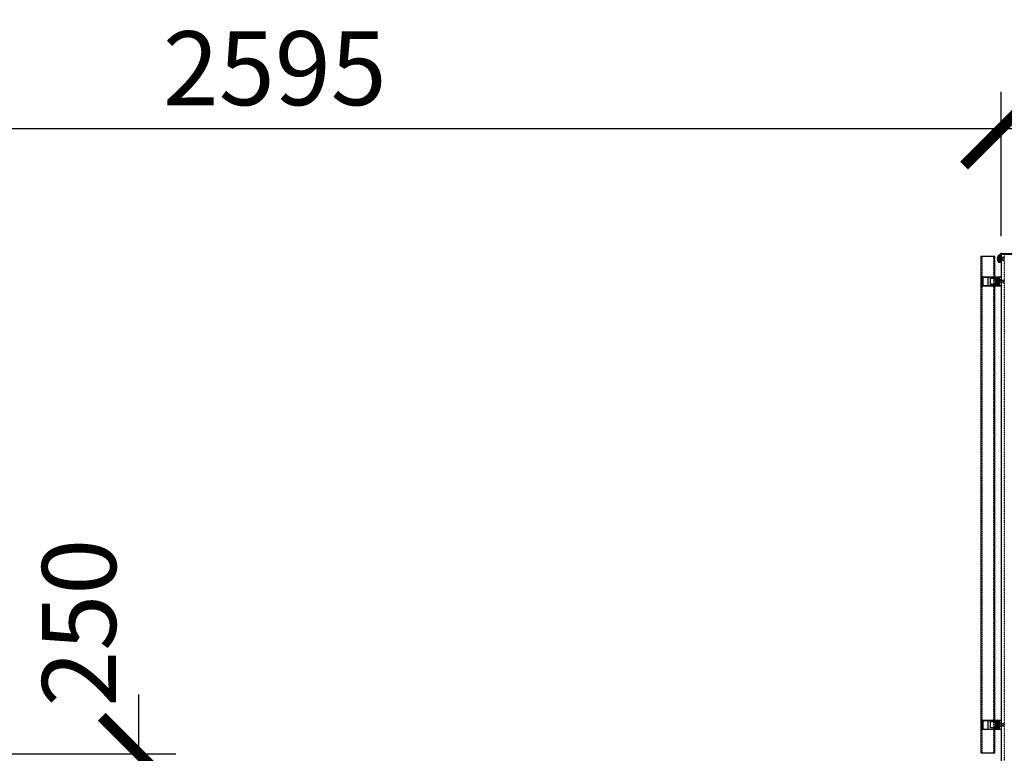
# Model space of a CAD drawing. Units: millimetres. Extents: x 15451 to 208967, y 15095 to 41607.
# Drawn here: x 17079 to 18744, y 28447 to 29687 of the extents above; entities that cross this region are included whole.
import ezdxf

# ---------------------------------------------------------------- set-up
doc = ezdxf.new("R2010")
doc.units = ezdxf.units.MM
doc.linetypes.add('HIDDEN', pattern=[0.2, 0.1, -0.1])
doc.layers.add('01 Nussbaum', color=7, linetype='Continuous')
doc.styles.add('ГОСТ 2.304', font='CS_Gost2304.shx')
doc.dimstyles.new('СПДС', dxfattribs={"dimscale": 100, "dimtxt": 2.5, "dimasz": 2.5, "dimexe": 1.25, "dimexo": 0.625, "dimtad": 1, "dimdec": 3, "dimtxsty": 'ГОСТ 2.304', "dimblk": 'ARCHTICK', "dimblk1": 'ARCHTICK', "dimblk2": 'ARCHTICK', "dimcen": 2.5, "dimdle": 2, "dimadec": 3, "dimazin": 2, "dimtfac": 0.75, "dimtdec": 4, "dimtmove": 1, "dimatfit": 3, "dimfxl": 1, "dimtolj": 1, "dimarcsym": 1})

# ---------------------------------------------------------------- blocks, each defined once
blk = doc.blocks.new('_ArchTick')
at = {"color": 0, "linetype": 'ByBlock', "const_width": 0.15}
blk.add_lwpolyline([(-0.5, -0.5), (0.5, 0.5)], dxfattribs=at)
blk = doc.blocks.new('*D19')
at = {"layer": '01 Nussbaum', "color": 0, "lineweight": -2, "ltscale": 100, "transparency": 16777216}
for p, q in [((16146.3, 28252.9), (16146.3, 29565.5)), ((18738.8, 29321.2), (18738.8, 29565.5)), ((18838.8, 29503), (16046.3, 29503))]:
    blk.add_line(p, q, dxfattribs=at)
at = {"layer": 'Defpoints', "color": 0, "ltscale": 100, "transparency": 16777216}
for p in [(16146.3, 29503), (18738.8, 29289.9), (16146.3, 28221.7)]:
    blk.add_point(p, dxfattribs=at)
at = {"layer": '01 Nussbaum', "color": 0, "lineweight": -2, "ltscale": 100, "transparency": 16777216, "xscale": 125, "yscale": 125, "zscale": 125, "rotation": 180}
blk.add_blockref('_ArchTick', (16146.3, 29503), dxfattribs=at)
at = {"layer": '01 Nussbaum', "color": 0, "lineweight": -2, "ltscale": 100, "transparency": 16777216, "xscale": 125, "yscale": 125, "zscale": 125}
blk.add_blockref('_ArchTick', (18738.8, 29503), dxfattribs=at)
at = {"layer": '01 Nussbaum', "color": 0, "ltscale": 100, "transparency": 16777216, "insert": (17510.1, 29605.2), "char_height": 125, "attachment_point": 5, "style": 'ГОСТ 2.304'}
blk.add_mtext('\\A1;2595', dxfattribs=at)
blk = doc.blocks.new('*D27')
at = {"layer": '01 Nussbaum', "color": 0, "lineweight": -2, "ltscale": 100, "transparency": 16777216}
for p, q in [((17280, 28095.9), (17280, 28545.9)), ((16689.6, 28445.9), (17342.5, 28445.9)), ((18487.6, 28195.9), (17217.5, 28195.9))]:
    blk.add_line(p, q, dxfattribs=at)
at = {"layer": 'Defpoints', "color": 0, "ltscale": 100, "transparency": 16777216}
for p in [(16658.3, 28445.9), (17280, 28445.9), (18518.8, 28195.9)]:
    blk.add_point(p, dxfattribs=at)
at = {"layer": '01 Nussbaum', "color": 0, "lineweight": -2, "ltscale": 100, "transparency": 16777216, "xscale": 125, "yscale": 125, "zscale": 125}
for p, rotation in [((17280, 28445.9), 90), ((17280, 28195.9), 270)]:
    blk.add_blockref('_ArchTick', p, dxfattribs=dict(at, rotation=rotation))
at = {"layer": '01 Nussbaum', "color": 0, "ltscale": 100, "transparency": 16777216, "insert": (17178.9, 28667.5), "char_height": 125, "attachment_point": 5, "rotation": 90, "style": 'ГОСТ 2.304'}
blk.add_mtext('\\A1;250', dxfattribs=at)

msp = doc.modelspace()

# ---------------------------------------------------------------- linework, layer by layer
at = {"layer": '01 Nussbaum', "color": 7, "linetype": 'Continuous'}
for p, q in [((18705.3311, 28447.4347), (18705.3311, 29287.4347)), ((18705.3311, 29287.4347), (18728.3311, 29287.4347)), ((18728.3311, 29252.4347), (18728.3311, 29287.4347)), ((18733.1311, 29279.9671), (18733.1311, 29285.9024)), ((18734.7311, 29288.6347), (18734.7311, 29277.2347)), ((18734.9311, 29288.8347), (18735.6311, 29288.8347)), ((18735.8311, 29288.6347), (18735.8311, 29287.5461)), ((18735.8311, 29276.9347), (18735.8311, 29287.4347)), ((18737.8311, 29285.4347), (18738.8311, 29285.4347)), ((18738.0332, 29291.9347), (18738.0332, 29289.9347)), ((18738.0332, 29291.9347), (19004.6291, 29291.9347)), ((18734.9311, 29277.0347), (18735.6311, 29277.0347)), ((18737.8311, 29276.9347), (18735.8311, 29276.9347)), ((18737.8311, 29280.4347), (18738.8311, 29280.4347)), ((18705.6311, 29252.4347), (18738.5311, 29252.4347)), ((18728.8311, 29252.1347), (18728.8311, 29237.7347)), ((18705.6311, 29237.4347), (18738.5311, 29237.4347)), ((18728.3311, 28502.4347), (18728.3311, 29237.4347)), ((18705.6311, 28502.4347), (18738.5311, 28502.4347)), ((18705.6311, 28487.4347), (18738.5311, 28487.4347)), ((18728.3311, 28447.4347), (18728.3311, 28487.4347)), ((18728.8311, 28502.1347), (18728.8311, 28487.7347)), ((18705.3311, 28447.4347), (18728.3311, 28447.4347))]:
    msp.add_line(p, q, dxfattribs=at)
at = {"layer": '01 Nussbaum', "color": 8, "linetype": 'HIDDEN'}
for p, q in [((18706.8311, 28447.4347), (18706.8311, 29287.4347)), ((18726.8311, 28447.4347), (18726.8311, 29287.4347)), ((18735.8311, 29287.4347), (18735.8311, 29287.5461)), ((18735.9311, 29285.4347), (18737.8311, 29285.4347)), ((18738.8311, 29285.4347), (18743.8311, 29285.4347)), ((18740.3311, 29291.9347), (18740.3311, 29289.9347)), ((18741.8311, 29284.9347), (18741.331, 29285.4347)), ((18741.3311, 29285.4347), (18741.3311, 29280.4347)), ((18743.8311, 29289.9347), (18743.8311, 26154.9347)), ((18733.1311, 29284.4347), (18736.1311, 29284.4347)), ((18733.1311, 29282.9347), (18736.1311, 29282.9347)), ((18733.1311, 29281.4347), (18736.1311, 29281.4347)), ((18741.8311, 29284.9447), (18735.8311, 29284.9447)), ((18737.8311, 29284.9347), (18735.8311, 29284.9347)), ((18741.8311, 29280.9247), (18735.8311, 29280.9247)), ((18737.8311, 29278.9347), (18735.8311, 29278.9347)), ((18735.9311, 29280.4347), (18737.8311, 29280.4347)), ((18736.1311, 29281.4347), (18736.1311, 29284.4347)), ((18743.8311, 29285.0347), (18738.8311, 29285.0347)), ((18743.8311, 29280.8347), (18738.8311, 29280.8347)), ((18738.8311, 29280.4347), (18743.8311, 29280.4347)), ((18741.8311, 29280.9348), (18741.331, 29280.4348)), ((18741.8311, 29284.9447), (18741.8311, 29280.9247)), ((18728.3311, 29237.4347), (18728.3311, 29252.4347)), ((18730.4524, 29237.7347), (18730.4524, 29252.1347)), ((18735.0497, 29237.7347), (18735.0497, 29252.1347)), ((18735.9008, 29252.1347), (18735.9008, 29237.7347)), ((18732.8311, 29249.9347), (18722.8307, 29249.9347)), ((18732.8311, 29239.9347), (18722.8307, 29239.9347)), ((18730.0311, 29248.0347), (18730.0311, 29241.8347)), ((18730.0311, 29246.1847), (18732.1311, 29246.1847)), ((18730.0311, 29244.9347), (18732.1311, 29244.9347)), ((18730.0311, 29243.6847), (18732.1311, 29243.6847)), ((18730.4311, 29248.4347), (18732.8311, 29248.4347)), ((18730.4311, 29241.4347), (18732.8311, 29241.4347)), ((18732.3311, 29245.9847), (18732.3311, 29243.8847)), ((18732.8311, 29249.9347), (18732.8311, 29239.9347)), ((18738.8311, 29247.4347), (18732.8311, 29247.4347)), ((18732.8311, 29247.1947), (18733.4311, 29246.8447)), ((18732.8311, 29242.6747), (18733.4311, 29243.0247)), ((18738.8311, 29242.4347), (18732.8311, 29242.4347)), ((18733.4311, 29246.8447), (18733.4311, 29243.0247)), ((18734.9311, 29246.8447), (18733.4311, 29246.8447)), ((18734.9311, 29243.0247), (18733.4311, 29243.0247)), ((18734.9311, 29246.9347), (18738.8311, 29246.9347)), ((18742.8311, 29246.5053), (18734.9311, 29246.5053)), ((18742.8311, 29243.3642), (18734.9311, 29243.3642)), ((18734.9311, 29242.9347), (18738.8311, 29242.9347)), ((18738.8311, 29246.9347), (18743.8311, 29246.9347)), ((18738.8311, 29246.5347), (18743.8311, 29246.5347)), ((18738.8311, 29243.3347), (18743.8311, 29243.3347)), ((18738.8311, 29242.9347), (18743.8311, 29242.9347)), ((18742.4017, 29246.9347), (18742.4017, 29242.9347)), ((18742.4017, 29246.9347), (18742.8311, 29246.5053)), ((18742.4017, 29242.9347), (18742.8311, 29243.3642)), ((18742.8311, 29246.5053), (18742.8311, 29243.3642)), ((18728.3311, 28487.4347), (18728.3311, 28502.4347)), ((18732.8311, 28499.9347), (18722.8307, 28499.9347)), ((18732.8311, 28489.9347), (18722.8307, 28489.9347)), ((18730.0311, 28498.0347), (18730.0311, 28491.8347)), ((18730.0311, 28496.1847), (18732.1311, 28496.1847)), ((18730.0311, 28494.9347), (18732.1311, 28494.9347)), ((18730.0311, 28493.6847), (18732.1311, 28493.6847)), ((18730.4311, 28498.4347), (18732.8311, 28498.4347)), ((18730.4311, 28491.4347), (18732.8311, 28491.4347)), ((18730.4524, 28487.7347), (18730.4524, 28502.1347)), ((18732.3311, 28495.9847), (18732.3311, 28493.8847)), ((18732.8311, 28499.9347), (18732.8311, 28489.9347)), ((18738.8311, 28497.4347), (18732.8311, 28497.4347)), ((18732.8311, 28497.1947), (18733.4311, 28496.8447)), ((18732.8311, 28492.6747), (18733.4311, 28493.0247)), ((18738.8311, 28492.4347), (18732.8311, 28492.4347)), ((18733.4311, 28496.8447), (18733.4311, 28493.0247)), ((18734.9311, 28496.8447), (18733.4311, 28496.8447)), ((18734.9311, 28493.0247), (18733.4311, 28493.0247)), ((18734.9311, 28496.9347), (18738.8311, 28496.9347)), ((18742.8311, 28496.5053), (18734.9311, 28496.5053)), ((18742.8311, 28493.3642), (18734.9311, 28493.3642)), ((18734.9311, 28492.9347), (18738.8311, 28492.9347)), ((18735.0497, 28487.7347), (18735.0497, 28502.1347)), ((18735.9008, 28502.1347), (18735.9008, 28487.7347)), ((18738.8311, 28496.9347), (18743.8311, 28496.9347)), ((18738.8311, 28496.5347), (18743.8311, 28496.5347)), ((18738.8311, 28493.3347), (18743.8311, 28493.3347)), ((18738.8311, 28492.9347), (18743.8311, 28492.9347)), ((18742.4017, 28496.9347), (18742.4017, 28492.9347)), ((18742.4017, 28496.9347), (18742.8311, 28496.5053)), ((18742.4017, 28492.9347), (18742.8311, 28493.3642)), ((18742.8311, 28496.5053), (18742.8311, 28493.3642))]:
    msp.add_line(p, q, dxfattribs=at)
at = {"layer": '01 Nussbaum', "color": 9, "linetype": 'Continuous'}
for p, q in [((18734.9311, 29288.8347), (18734.9311, 29277.0347)), ((18735.6311, 29288.8347), (18735.6311, 29277.0347)), ((18735.8311, 29287.4347), (18737.8311, 29287.4347)), ((18735.9311, 29280.4347), (18735.9311, 29285.4347)), ((18737.1626, 29290.6301), (18738.5708, 29289.2099)), ((18739.5626, 29289.8137), (18738.9478, 29291.7168)), ((18739.3311, 29289.9347), (18739.3311, 29291.9347)), ((18737.8311, 29281.9347), (18735.8311, 29281.9347)), ((18705.3311, 29252.1347), (18738.8311, 29252.1347)), ((18705.4246, 29252.1347), (18705.4246, 29237.7347)), ((18705.4343, 29252.1347), (18705.4343, 29237.7347)), ((18707.5522, 29252.1347), (18707.5522, 29237.7347)), ((18707.9706, 29252.1347), (18707.9706, 29237.7347)), ((18716.783, 29237.4347), (18716.783, 29252.4347)), ((18728.7045, 29252.4347), (18728.7045, 29237.4347)), ((18728.9194, 29252.1347), (18728.9194, 29237.7347)), ((18730.7433, 29252.1347), (18730.7433, 29237.7347)), ((18730.9554, 29252.4347), (18730.9554, 29237.4347)), ((18731.1168, 29237.4347), (18731.1168, 29252.4347)), ((18731.3863, 29237.7347), (18731.3863, 29252.1347)), ((18731.8087, 29237.7347), (18731.8087, 29252.1347)), ((18732.2005, 29237.7347), (18732.2005, 29252.1347)), ((18732.47, 29237.4347), (18732.47, 29252.4347)), ((18732.7233, 29252.4347), (18732.7233, 29237.4347)), ((18732.9407, 29237.4347), (18732.9407, 29252.4347)), ((18733.4327, 29237.4347), (18733.4327, 29252.4347)), ((18733.7177, 29237.7347), (18733.7177, 29252.1347)), ((18733.8761, 29252.1347), (18733.8761, 29237.7347)), ((18734.2405, 29252.1347), (18734.2405, 29237.7347)), ((18734.5254, 29252.4347), (18734.5254, 29237.4347)), ((18734.6608, 29237.4347), (18734.6608, 29252.4347)), ((18734.9303, 29237.7347), (18734.9303, 29252.1347)), ((18735.7445, 29237.7347), (18735.7445, 29252.1347)), ((18736.014, 29237.4347), (18736.014, 29252.4347)), ((18705.3311, 29237.7347), (18738.8311, 29237.7347)), ((18720.2421, 29250.2347), (18720.2421, 29239.6347)), ((18720.2421, 29250.2347), (18728.8311, 29250.2347)), ((18728.8311, 29239.6347), (18720.2421, 29239.6347)), ((18730.4311, 29248.4347), (18730.4311, 29241.4347)), ((18732.1311, 29246.1847), (18732.1311, 29243.6847)), ((18732.4732, 29239.9347), (18732.4732, 29249.9347)), ((18716.783, 28487.4347), (18716.783, 28502.4347)), ((18728.7045, 28502.4347), (18728.7045, 28487.4347)), ((18730.9554, 28502.4347), (18730.9554, 28487.4347)), ((18731.1168, 28487.4347), (18731.1168, 28502.4347)), ((18732.47, 28487.4347), (18732.47, 28502.4347)), ((18732.7233, 28502.4347), (18732.7233, 28487.4347)), ((18732.9407, 28487.4347), (18732.9407, 28502.4347)), ((18733.4327, 28487.4347), (18733.4327, 28502.4347)), ((18734.5254, 28502.4347), (18734.5254, 28487.4347)), ((18734.6608, 28487.4347), (18734.6608, 28502.4347)), ((18736.014, 28487.4347), (18736.014, 28502.4347)), ((18705.3311, 28502.1347), (18738.8311, 28502.1347)), ((18705.3311, 28487.7347), (18738.8311, 28487.7347)), ((18705.4246, 28502.1347), (18705.4246, 28487.7347)), ((18705.4343, 28502.1347), (18705.4343, 28487.7347)), ((18707.5522, 28502.1347), (18707.5522, 28487.7347)), ((18707.9706, 28502.1347), (18707.9706, 28487.7347)), ((18720.2421, 28500.2347), (18720.2421, 28489.6347)), ((18720.2421, 28500.2347), (18728.8311, 28500.2347)), ((18728.8311, 28489.6347), (18720.2421, 28489.6347)), ((18728.9194, 28502.1347), (18728.9194, 28487.7347)), ((18730.4311, 28498.4347), (18730.4311, 28491.4347)), ((18730.7433, 28502.1347), (18730.7433, 28487.7347)), ((18731.3863, 28487.7347), (18731.3863, 28502.1347)), ((18731.8087, 28487.7347), (18731.8087, 28502.1347)), ((18732.1311, 28496.1847), (18732.1311, 28493.6847)), ((18732.2005, 28487.7347), (18732.2005, 28502.1347)), ((18732.4732, 28489.9347), (18732.4732, 28499.9347)), ((18733.7177, 28487.7347), (18733.7177, 28502.1347)), ((18733.8761, 28502.1347), (18733.8761, 28487.7347)), ((18734.2405, 28502.1347), (18734.2405, 28487.7347)), ((18734.9303, 28487.7347), (18734.9303, 28502.1347)), ((18735.7445, 28487.7347), (18735.7445, 28502.1347))]:
    msp.add_line(p, q, dxfattribs=at)
at = {"layer": '01 Nussbaum', "color": 3, "linetype": 'Continuous'}
for p, q in [((18737.8311, 29276.9347), (18737.8311, 29287.4347)), ((19004.6291, 29289.9347), (18738.0332, 29289.9347)), ((18738.8311, 29289.9347), (18738.8311, 28297.9347))]:
    msp.add_line(p, q, dxfattribs=at)
at = {"layer": '01 Nussbaum', "color": 7, "linetype": 'Continuous'}
for centre, radius, start, end in [((18735.6311, 29285.9024), 2.5, 111.100196, 180), ((18734.9311, 29288.6347), 0.2, 90, 180), ((18735.6311, 29288.6347), 0.2, 0, 90), ((18740.3311, 29287.4347), 4.5, 120.7176464, 180), ((18735.6311, 29279.9671), 2.5, 180, 248.899804), ((18734.9311, 29277.2347), 0.2, 180, 270), ((18735.6311, 29277.2347), 0.2, 270, 0), ((18705.6311, 29252.1347), 0.3, 90, 180), ((18738.5311, 29252.1347), 0.3, 0, 90), ((18705.6311, 29237.7347), 0.3, 180, 270), ((18738.5311, 29237.7347), 0.3, 270, 0), ((18705.6311, 28502.1347), 0.3, 90, 180), ((18738.5311, 28502.1347), 0.3, 0, 90), ((18705.6311, 28487.7347), 0.3, 180, 270), ((18738.5311, 28487.7347), 0.3, 270, 0)]:
    msp.add_arc(centre, radius, start, end, dxfattribs=at)
at = {"layer": '01 Nussbaum', "color": 8, "linetype": 'HIDDEN'}
for centre, radius, start, end in [((18735.9311, 29285.5347), 0.1, 180.0018695, 270), ((18740.3311, 29287.4347), 4.5, 90, 120.7176464), ((18735.9311, 29280.3347), 0.1, 90, 179.9981305), ((18729.1311, 29252.1347), 0.3, 90, 180), ((18729.1311, 29250.2347), 0.3, 180, 270), ((18729.1311, 29239.6347), 0.3, 90, 180), ((18729.1311, 29237.7347), 0.3, 180, 270), ((18730.4311, 29248.0347), 0.4, 90, 180), ((18730.4311, 29241.8347), 0.4, 180, 270), ((18732.1311, 29245.9847), 0.2, 0, 90), ((18732.1311, 29243.8847), 0.2, 270, 360), ((18729.1311, 28502.1347), 0.3, 90, 180), ((18729.1311, 28500.2347), 0.3, 180, 270), ((18729.1311, 28489.6347), 0.3, 90, 180), ((18729.1311, 28487.7347), 0.3, 180, 270), ((18730.4311, 28498.0347), 0.4, 90, 180), ((18730.4311, 28491.8347), 0.4, 180, 270), ((18732.1311, 28495.9847), 0.2, 0, 90), ((18732.1311, 28493.8847), 0.2, 270, 360)]:
    msp.add_arc(centre, radius, start, end, dxfattribs=at)
at = {"layer": '01 Nussbaum', "color": 3, "linetype": 'Continuous'}
msp.add_arc((18740.3311, 29287.4347), 2.5, 126.8830439, 180, dxfattribs=at)
at = {"layer": '01 Nussbaum', "linetype": 'HIDDEN'}
msp.add_arc((18740.3311, 29287.4347), 2.5, 90, 126.8830439, dxfattribs=at)

# ---------------------------------------------------------------- dimensions: what is measured, and where the dimension line sits
at = {"layer": '01 Nussbaum', "ltscale": 100}
for base, p1, p2, angle, override, picture, middle in [((16146.3055, 29503.0392), (18738.8311, 29289.9347), (16146.3055, 28221.6921), 180, {"dimscale": 50, "dimlfac": 1, "dimrnd": 5, "dimtxsty": 'ГОСТ 2.304', "dimblk1": 'ArchTick', "dimblk2": 'ArchTick', "dimsah": 1, "dimtolj": 1}, '*D19', (17510.1185, 29503.0392)), ((17280.0447, 28445.9347), (18518.8311, 28195.9347), (16658.3311, 28445.9347), 90, {"dimscale": 50, "dimrnd": 5, "dimsah": 1}, '*D27', (17280.0447, 28667.4977))]:
    dim = msp.add_linear_dim(base=base, p1=p1, p2=p2, angle=angle, dimstyle='СПДС', override=override, dxfattribs=at)
    dim.commit()
    dim.dimension.update_dxf_attribs({"geometry": picture, "text_midpoint": middle, "dimtype": 160})

doc.saveas('drawing.dxf')
